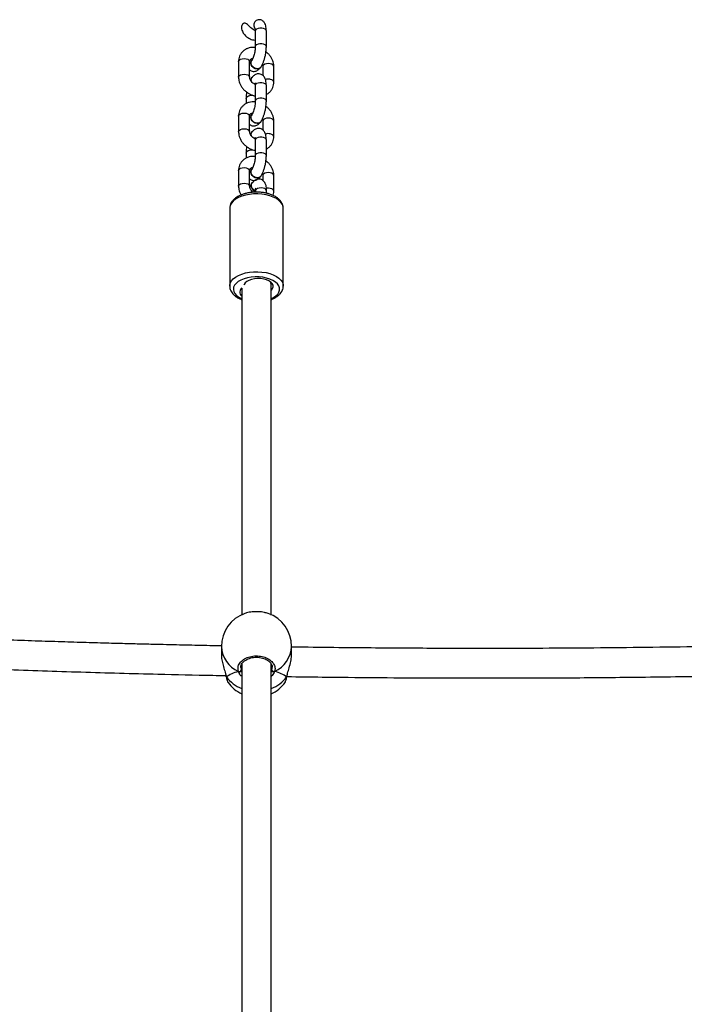
# Model space of a CAD drawing. Units: millimetres. Extents: x 757 to 2945, y -813 to 801.
# Drawn here: x 2246 to 2282, y 499 to 552 of the extents above; entities that cross this region are included whole.
import ezdxf

# ---------------------------------------------------------------- set-up
doc = ezdxf.new("R2010")
doc.units = ezdxf.units.MM

msp = doc.modelspace()

# ---------------------------------------------------------------- linework, layer by layer
at = {"linetype": 'Continuous', "lineweight": 25}
for p, q in [((2258.927, 551.385), (2258.927, 550.541)), ((2259.527, 550.541), (2259.527, 551.385)), ((2258.023, 549.734), (2258.023, 548.89)), ((2258.623, 548.89), (2258.623, 549.734)), ((2258.728, 549.784), (2258.721, 549.774)), ((2259.226, 549.415), (2259.234, 549.425)), ((2259.331, 549.466), (2259.331, 548.986)), ((2259.931, 548.622), (2259.931, 549.466)), ((2258.728, 548.856), (2258.721, 548.846)), ((2258.927, 548.432), (2258.927, 547.589)), ((2259.527, 547.589), (2259.527, 548.432)), ((2258.906, 547.864), (2258.924, 547.86)), ((2258.908, 547.877), (2258.927, 547.878)), ((2258.428, 547.73), (2258.428, 547.455)), ((2258.023, 546.781), (2258.023, 545.937)), ((2258.623, 545.937), (2258.623, 546.781)), ((2258.728, 546.832), (2258.721, 546.822)), ((2259.226, 546.462), (2259.234, 546.472)), ((2259.331, 546.513), (2259.331, 546.033)), ((2259.931, 545.669), (2259.931, 546.513)), ((2258.728, 545.904), (2258.721, 545.894)), ((2258.927, 545.48), (2258.927, 544.636)), ((2259.527, 544.636), (2259.527, 545.48)), ((2258.428, 544.777), (2258.428, 544.502)), ((2258.906, 544.911), (2258.924, 544.907)), ((2258.908, 544.924), (2258.927, 544.925)), ((2258.023, 543.828), (2258.023, 542.985)), ((2258.623, 542.985), (2258.623, 543.828)), ((2258.728, 543.879), (2258.721, 543.869)), ((2259.331, 543.56), (2259.331, 543.297)), ((2259.931, 542.717), (2259.931, 543.56)), ((2258.74, 543.159), (2258.733, 543.149)), ((2259.226, 543.51), (2259.234, 543.52)), ((2258.943, 542.732), (2258.943, 542.659)), ((2259.543, 542.596), (2259.543, 542.732)), ((2257.543, 541.79), (2257.543, 537.572)), ((2260.443, 537.572), (2260.443, 541.79)), ((2259.793, 537.66), (2259.793, 537.768)), ((2257.094, 518.038), (2257.095, 517.615)), ((2260.895, 517.62), (2260.894, 518.052)), ((2258.153, 516.918), (2258.167, 516.776)), ((2258.193, 517.088), (2258.193, 493.194)), ((2259.793, 493.197), (2259.793, 517.085)), ((2257.343, 516.469), (2257.352, 516.425)), ((2257.353, 516.423), (2257.353, 516.42)), ((2260.627, 516.399), (2260.636, 516.434)), ((2260.636, 516.412), (2260.627, 516.399)), ((2260.64, 516.424), (2260.641, 516.428)), ((2260.642, 516.429), (2260.646, 516.45)), ((2257.45, 516.116), (2257.458, 516.099))]:
    msp.add_line(p, q, dxfattribs=at)
at = {"linetype": 'Continuous', "lineweight": 25, "flags": 128}
for points in [[(2259.527, 551.385), (2259.511, 551.438), (2259.46, 551.487), (2259.381, 551.523), (2259.284, 551.543), (2259.18, 551.544), (2259.081, 551.526), (2259, 551.49), (2258.947, 551.442)], [(2258.947, 551.442), (2258.927, 551.388), (2258.927, 551.385)], [(2258.947, 550.599), (2258.927, 550.544), (2258.927, 550.542)], [(2259.527, 550.541), (2259.511, 550.594), (2259.46, 550.643), (2259.381, 550.68), (2259.284, 550.699), (2259.18, 550.7), (2259.081, 550.682), (2259, 550.647), (2258.947, 550.599)], [(2258.023, 549.734), (2258.029, 549.764), (2258.066, 549.817), (2258.134, 549.859), (2258.225, 549.886), (2258.328, 549.895), (2258.43, 549.884)], [(2258.43, 549.884), (2258.52, 549.856), (2258.586, 549.812), (2258.62, 549.759), (2258.623, 549.734)], [(2259.226, 549.415), (2259.196, 549.381), (2259.119, 549.338), (2259.024, 549.327), (2258.923, 549.347), (2258.829, 549.398), (2258.752, 549.472), (2258.702, 549.561), (2258.684, 549.654), (2258.702, 549.74), (2258.721, 549.774)], [(2259.259, 549.473), (2259.253, 549.459), (2259.203, 549.391), (2259.126, 549.349), (2259.031, 549.337), (2258.931, 549.357), (2258.836, 549.408), (2258.759, 549.482), (2258.709, 549.571), (2258.691, 549.664), (2258.709, 549.75), (2258.745, 549.805)], [(2259.738, 549.616), (2259.636, 549.627), (2259.533, 549.618), (2259.442, 549.591), (2259.374, 549.548), (2259.337, 549.496), (2259.331, 549.466)], [(2259.931, 549.466), (2259.928, 549.491), (2259.893, 549.544), (2259.828, 549.587), (2259.738, 549.616)], [(2258.023, 548.89), (2258.029, 548.921), (2258.066, 548.973), (2258.134, 549.015), (2258.225, 549.042), (2258.328, 549.051), (2258.43, 549.041)], [(2258.43, 549.041), (2258.52, 549.012), (2258.586, 548.968), (2258.62, 548.916), (2258.623, 548.89)], [(2258.947, 548.49), (2258.927, 548.435), (2258.927, 548.432)], [(2259.527, 548.432), (2259.511, 548.485), (2259.46, 548.534), (2259.381, 548.57), (2259.284, 548.59), (2259.18, 548.591), (2259.081, 548.573), (2259, 548.538), (2258.947, 548.49)], [(2259.931, 548.622), (2259.928, 548.647), (2259.893, 548.7), (2259.828, 548.744), (2259.738, 548.772)], [(2258.906, 547.864), (2258.913, 547.863), (2258.927, 547.867)], [(2258.428, 547.73), (2258.428, 547.733), (2258.447, 547.788)], [(2258.947, 547.646), (2258.927, 547.591), (2258.927, 547.589)], [(2259.527, 547.589), (2259.511, 547.641), (2259.46, 547.69), (2259.381, 547.727), (2259.284, 547.747), (2259.18, 547.748), (2259.081, 547.729), (2259, 547.694), (2258.947, 547.646)], [(2258.023, 546.781), (2258.029, 546.812), (2258.066, 546.864), (2258.134, 546.906), (2258.225, 546.933), (2258.328, 546.942), (2258.43, 546.932)], [(2258.43, 546.932), (2258.52, 546.903), (2258.586, 546.859), (2258.62, 546.807), (2258.623, 546.781)], [(2259.226, 546.462), (2259.196, 546.428), (2259.119, 546.386), (2259.024, 546.374), (2258.923, 546.395), (2258.829, 546.445), (2258.752, 546.519), (2258.702, 546.608), (2258.684, 546.701), (2258.702, 546.787), (2258.721, 546.822)], [(2259.259, 546.521), (2259.253, 546.507), (2259.203, 546.438), (2259.126, 546.396), (2259.031, 546.384), (2258.931, 546.405), (2258.836, 546.455), (2258.759, 546.529), (2258.709, 546.618), (2258.691, 546.711), (2258.709, 546.797), (2258.745, 546.853)], [(2259.738, 546.663), (2259.636, 546.674), (2259.533, 546.665), (2259.442, 546.638), (2259.374, 546.596), (2259.337, 546.543), (2259.331, 546.513)], [(2259.931, 546.513), (2259.928, 546.538), (2259.893, 546.591), (2259.828, 546.635), (2259.738, 546.663)], [(2258.023, 545.938), (2258.029, 545.968), (2258.066, 546.02), (2258.134, 546.062), (2258.225, 546.09), (2258.328, 546.099), (2258.43, 546.088)], [(2258.43, 546.088), (2258.52, 546.059), (2258.586, 546.016), (2258.62, 545.963), (2258.623, 545.937)], [(2259.931, 545.669), (2259.928, 545.695), (2259.893, 545.748), (2259.828, 545.791), (2259.738, 545.82)], [(2258.947, 545.537), (2258.927, 545.482), (2258.927, 545.48)], [(2259.527, 545.48), (2259.511, 545.532), (2259.46, 545.581), (2259.381, 545.618), (2259.284, 545.638), (2259.18, 545.639), (2259.081, 545.62), (2259, 545.585), (2258.947, 545.537)], [(2258.428, 544.777), (2258.428, 544.78), (2258.447, 544.835)], [(2258.906, 544.911), (2258.913, 544.91), (2258.927, 544.914)], [(2258.947, 544.693), (2258.927, 544.638), (2258.927, 544.636)], [(2259.527, 544.636), (2259.511, 544.689), (2259.46, 544.737), (2259.381, 544.774), (2259.284, 544.794), (2259.18, 544.795), (2259.081, 544.777), (2259, 544.741), (2258.947, 544.693)], [(2258.023, 543.828), (2258.029, 543.859), (2258.066, 543.911), (2258.134, 543.953), (2258.225, 543.981), (2258.328, 543.989), (2258.43, 543.979)], [(2258.43, 543.979), (2258.52, 543.95), (2258.586, 543.907), (2258.62, 543.854), (2258.623, 543.828)], [(2259.226, 543.51), (2259.196, 543.476), (2259.119, 543.433), (2259.024, 543.421), (2258.923, 543.442), (2258.829, 543.492), (2258.752, 543.567), (2258.702, 543.656), (2258.684, 543.749), (2258.702, 543.835), (2258.721, 543.869)], [(2259.259, 543.568), (2259.253, 543.554), (2259.203, 543.486), (2259.126, 543.443), (2259.031, 543.431), (2258.931, 543.452), (2258.836, 543.502), (2258.759, 543.577), (2258.709, 543.666), (2258.691, 543.759), (2258.709, 543.845), (2258.745, 543.9)], [(2259.738, 543.711), (2259.636, 543.721), (2259.533, 543.712), (2259.442, 543.685), (2259.374, 543.643), (2259.337, 543.591), (2259.331, 543.56)], [(2259.931, 543.56), (2259.928, 543.586), (2259.893, 543.639), (2259.828, 543.682), (2259.738, 543.711)], [(2258.023, 542.985), (2258.029, 543.015), (2258.066, 543.067), (2258.134, 543.11), (2258.225, 543.137), (2258.328, 543.146), (2258.43, 543.135)], [(2258.43, 543.135), (2258.52, 543.106), (2258.586, 543.063), (2258.62, 543.01), (2258.623, 542.985)], [(2258.94, 542.727), (2258.896, 542.747), (2258.808, 542.811), (2258.742, 542.895), (2258.707, 542.989), (2258.707, 543.082), (2258.742, 543.161), (2258.808, 543.218), (2258.814, 543.222)], [(2260.443, 541.79), (2260.435, 541.873), (2260.393, 541.993), (2260.317, 542.108), (2260.208, 542.215), (2260.069, 542.312), (2259.904, 542.396), (2259.716, 542.465), (2259.511, 542.517), (2259.292, 542.552), (2259.067, 542.567), (2258.839, 542.564), (2258.616, 542.542), (2258.401, 542.501), (2258.201, 542.442), (2258.021, 542.368), (2257.865, 542.279), (2257.736, 542.178), (2257.639, 542.068), (2257.574, 541.95), (2257.545, 541.829), (2257.543, 541.79)], [(2259.543, 542.732), (2259.539, 542.757), (2259.505, 542.81), (2259.439, 542.853), (2259.35, 542.882), (2259.248, 542.893), (2259.145, 542.884), (2259.054, 542.857), (2258.986, 542.814), (2258.948, 542.762), (2258.943, 542.732)], [(2259.738, 542.867), (2259.636, 542.878), (2259.533, 542.869)], [(2259.931, 542.717), (2259.928, 542.742), (2259.893, 542.795), (2259.828, 542.838), (2259.738, 542.867)], [(2257.543, 537.575), (2257.545, 537.611), (2257.574, 537.732), (2257.639, 537.85), (2257.736, 537.96), (2257.865, 538.061), (2258.021, 538.149), (2258.201, 538.224), (2258.401, 538.282), (2258.616, 538.323), (2258.839, 538.346), (2259.067, 538.349), (2259.292, 538.334), (2259.511, 538.299), (2259.716, 538.247), (2259.904, 538.178), (2260.069, 538.094), (2260.208, 537.997), (2260.317, 537.89), (2260.393, 537.775), (2260.435, 537.654), (2260.443, 537.574)], [(2259.801, 536.891), (2259.91, 536.947), (2260.041, 537.037), (2260.141, 537.137), (2260.208, 537.245), (2260.24, 537.358), (2260.237, 537.471), (2260.197, 537.583), (2260.123, 537.69), (2260.017, 537.788), (2259.881, 537.876), (2259.719, 537.949), (2259.537, 538.007), (2259.339, 538.048), (2259.131, 538.07), (2258.919, 538.073), (2258.709, 538.057), (2258.507, 538.021), (2258.32, 537.968), (2258.151, 537.899), (2258.007, 537.816), (2257.892, 537.72), (2257.808, 537.616), (2257.758, 537.505), (2257.743, 537.391), (2257.765, 537.278), (2257.822, 537.169), (2257.913, 537.066), (2258.034, 536.972), (2258.184, 536.892), (2258.184, 536.892)], [(2259.783, 537.33), (2259.805, 537.35), (2259.869, 537.435), (2259.898, 537.524), (2259.892, 537.615), (2259.85, 537.704), (2259.774, 537.785), (2259.668, 537.856), (2259.537, 537.913), (2259.386, 537.955), (2259.222, 537.978), (2259.052, 537.982), (2258.885, 537.967), (2258.728, 537.934), (2258.587, 537.883), (2258.469, 537.818), (2258.38, 537.74), (2258.323, 537.654), (2258.31, 537.621)], [(2257.354, 516.42), (2257.356, 516.411), (2257.366, 516.396)]]:
    msp.add_lwpolyline(points, dxfattribs=at)
at = {"linetype": 'Continuous', "lineweight": 25}
for centre, radius, start, end in [((2258.898, 548.735), 0.208, 128.2775, 194.8072), ((2258.896, 548.726), 0.212, 145.567, 187.5532), ((2259.632, 548.254), 0.529, 78.3916, 106.7868), ((2258.733, 547.47), 0.427, 62.9475, 131.9664), ((2258.897, 545.773), 0.213, 145.5903, 187.5382), ((2258.898, 545.783), 0.208, 128.2672, 194.8099), ((2259.632, 545.301), 0.529, 78.3916, 106.7868), ((2258.731, 544.516), 0.427, 69.5675, 131.6932), ((2259.016, 543.017), 0.313, 155.0932, 256.404), ((2258.375, 537.253), 0.282, 126.2704, 229.1555), ((2258.994, 518.045), 1.9, 109.3353, 180.2016), ((2258.994, 518.045), 1.9, 0.2016, 70.6414), ((2258.631, 518.103), 1.538, 182.4208, 246.5351), ((2259.353, 518.107), 1.541, 293.5518, 357.9386), ((2258.838, 517.503), 1.842, 216.9595, 249.5145), ((2258.054, 516.802), 0.116, 252.1273, 346.9856), ((2259.159, 517.497), 1.833, 290.2515, 323.2173), ((2259.933, 516.804), 0.116, 193.0119, 288.0878), ((2258.997, 517.206), 1.9, 215.7479, 244.9864), ((2258.997, 517.206), 1.9, 294.7886, 324.3893)]:
    msp.add_arc(centre, radius, start, end, dxfattribs=at)
for start_param, end_param in [(2.115008, 2.607448), (2.115008, 2.607448), (0.544211, 1.036652), (0.544211, 1.036652)]:
    msp.add_ellipse((2259.001, 515.957), major_axis=(1.9, -0.002), ratio=0.451251, start_param=start_param, end_param=end_param, dxfattribs=at)
for points, knots in [([(2258.927, 551.408), (2258.888, 551.429), (2258.758, 551.498), (2258.629, 551.63), (2258.502, 551.747), (2258.429, 551.797), (2258.36, 551.815), (2258.309, 551.81), (2258.265, 551.787), (2258.226, 551.748), (2258.192, 551.679), (2258.177, 551.566), (2258.207, 551.404), (2258.314, 551.205), (2258.511, 551.023), (2258.732, 550.91), (2258.877, 550.901), (2258.927, 550.898)], [0, 0, 0, 0, 0.062188, 0.207243, 0.256125, 0.306097, 0.330494, 0.355085, 0.376796, 0.398381, 0.432563, 0.4826, 0.556651, 0.66137, 0.795174, 0.930121, 1, 1, 1, 1]), ([(2259.238, 551.988), (2259.203, 551.996), (2259.134, 552.01), (2259.03, 551.987), (2258.941, 551.934), (2258.878, 551.854), (2258.846, 551.761), (2258.847, 551.662), (2258.878, 551.567), (2258.92, 551.516), (2258.94, 551.491)], [0, 0, 0, 0, 0.130976, 0.262063, 0.389891, 0.513551, 0.634213, 0.754397, 0.878489, 1, 1, 1, 1]), ([(2259.377, 551.894), (2259.361, 551.913), (2259.323, 551.956), (2259.269, 551.976), (2259.238, 551.988)], [0, 0, 0, 0, 0.4270979, 1, 1, 1, 1]), ([(2259.527, 551.385), (2259.527, 551.411), (2259.525, 551.491), (2259.512, 551.613), (2259.48, 551.734), (2259.437, 551.829), (2259.396, 551.876), (2259.379, 551.896)], [0, 0, 0, 0, 0.132777, 0.4029478, 0.6643547, 0.8608961, 1, 1, 1, 1]), ([(2258.913, 551.527), (2258.913, 551.526), (2258.914, 551.523), (2258.922, 551.488), (2258.926, 551.438), (2258.927, 551.399), (2258.927, 551.385)], [0, 0, 0, 0, 0.2191521, 0.5025412, 0.8236945, 1, 1, 1, 1]), ([(2258.926, 550.5), (2258.871, 550.503), (2258.758, 550.509), (2258.593, 550.479), (2258.438, 550.421), (2258.302, 550.334), (2258.19, 550.224), (2258.105, 550.095), (2258.049, 549.953), (2258.026, 549.83), (2258.024, 549.756), (2258.023, 549.734)], [0, 0, 0, 0, 0.1180041, 0.2425738, 0.365597, 0.4862881, 0.6044018, 0.7204749, 0.8354588, 0.9502184, 1, 1, 1, 1]), ([(2258.927, 550.541), (2258.927, 550.524), (2258.926, 550.473), (2258.918, 550.375), (2258.9, 550.252), (2258.872, 550.125), (2258.838, 550.004), (2258.8, 549.899), (2258.764, 549.823), (2258.742, 549.787), (2258.734, 549.775), (2258.733, 549.774)], [0, 0, 0, 0, 0.070576, 0.20113, 0.335785, 0.473121, 0.610696, 0.745725, 0.875573, 0.980496, 1, 1, 1, 1]), ([(2259.222, 549.426), (2259.236, 549.447), (2259.277, 549.508), (2259.336, 549.624), (2259.396, 549.778), (2259.445, 549.939), (2259.483, 550.104), (2259.51, 550.27), (2259.525, 550.417), (2259.526, 550.504), (2259.527, 550.541)], [0, 0, 0, 0, 0.07511, 0.226422, 0.368493, 0.504128, 0.637036, 0.769347, 0.902557, 1, 1, 1, 1]), ([(2259.931, 549.466), (2259.93, 549.5), (2259.927, 549.587), (2259.895, 549.728), (2259.833, 549.883), (2259.743, 550.03), (2259.635, 550.161), (2259.548, 550.232), (2259.508, 550.265)], [0, 0, 0, 0, 0.113838, 0.29165, 0.471322, 0.653519, 0.837572, 1, 1, 1, 1]), ([(2258.623, 549.734), (2258.624, 549.743), (2258.625, 549.775), (2258.639, 549.816), (2258.665, 549.853), (2258.711, 549.882), (2258.757, 549.901), (2258.792, 549.902), (2258.799, 549.902)], [0, 0, 0, 0, 0.088994, 0.305142, 0.547699, 0.760443, 0.952396, 1, 1, 1, 1]), ([(2259.225, 549.433), (2259.223, 549.43), (2259.211, 549.403), (2259.16, 549.369), (2259.079, 549.342), (2258.985, 549.346), (2258.89, 549.379), (2258.805, 549.437), (2258.741, 549.514), (2258.703, 549.602), (2258.698, 549.688), (2258.712, 549.749), (2258.734, 549.772), (2258.737, 549.775)], [0, 0, 0, 0, 0.013463, 0.12098, 0.228457, 0.335948, 0.443457, 0.550929, 0.658415, 0.765895, 0.873388, 0.980903, 1, 1, 1, 1]), ([(2259.307, 549.575), (2259.311, 549.565), (2259.328, 549.528), (2259.331, 549.492), (2259.331, 549.469), (2259.331, 549.466)], [0, 0, 0, 0, 0.243616, 0.904572, 1, 1, 1, 1]), ([(2258.023, 548.89), (2258.025, 548.856), (2258.028, 548.769), (2258.059, 548.628), (2258.121, 548.473), (2258.211, 548.325), (2258.326, 548.19), (2258.461, 548.073), (2258.614, 547.977), (2258.768, 547.908), (2258.871, 547.883), (2258.916, 547.872)], [0, 0, 0, 0, 0.073704, 0.18882, 0.305148, 0.42311, 0.542275, 0.6622, 0.7827, 0.903746, 1, 1, 1, 1]), ([(2258.623, 549.286), (2258.638, 549.273), (2258.678, 549.24), (2258.764, 549.209), (2258.868, 549.199), (2258.968, 549.218), (2259.054, 549.259), (2259.121, 549.308), (2259.155, 549.347), (2259.17, 549.363)], [0, 0, 0, 0, 0.0912066, 0.248412, 0.4162849, 0.5711423, 0.7229505, 0.8832944, 1, 1, 1, 1]), ([(2258.924, 548.5), (2258.914, 548.503), (2258.872, 548.52), (2258.801, 548.571), (2258.723, 548.646), (2258.665, 548.73), (2258.632, 548.812), (2258.624, 548.864), (2258.623, 548.887), (2258.623, 548.89)], [0, 0, 0, 0, 0.05563, 0.24087, 0.425585, 0.609257, 0.792443, 0.973815, 1, 1, 1, 1]), ([(2259.527, 548.432), (2259.527, 548.459), (2259.526, 548.539), (2259.512, 548.66), (2259.48, 548.781), (2259.432, 548.882), (2259.369, 548.962), (2259.289, 549.024), (2259.191, 549.063), (2259.086, 549.073), (2258.987, 549.053), (2258.9, 549.013), (2258.824, 548.955), (2258.771, 548.897), (2258.742, 548.858), (2258.733, 548.846)], [0, 0, 0, 0, 0.05641, 0.171216, 0.282256, 0.365754, 0.441737, 0.514923, 0.587414, 0.66483, 0.736265, 0.806247, 0.880206, 0.96482, 1, 1, 1, 1]), ([(2258.703, 548.8), (2258.699, 548.794), (2258.686, 548.775), (2258.675, 548.751), (2258.667, 548.735)], [0, 0, 0, 0, 0.2816962, 1, 1, 1, 1]), ([(2258.711, 548.669), (2258.71, 548.673), (2258.696, 548.705), (2258.701, 548.766), (2258.714, 548.825), (2258.736, 548.847), (2258.739, 548.85)], [0, 0, 0, 0, 0.050226, 0.488491, 0.926748, 1, 1, 1, 1]), ([(2258.913, 548.574), (2258.913, 548.575), (2258.911, 548.578), (2258.918, 548.559), (2258.925, 548.514), (2258.926, 548.462), (2258.927, 548.432)], [0, 0, 0, 0, 0.0575702, 0.3232861, 0.6202463, 1, 1, 1, 1]), ([(2259.527, 547.948), (2259.569, 547.972), (2259.657, 548.023), (2259.764, 548.132), (2259.85, 548.26), (2259.906, 548.403), (2259.929, 548.526), (2259.931, 548.6), (2259.931, 548.622)], [0, 0, 0, 0, 0.175658, 0.365229, 0.551492, 0.735963, 0.920118, 1, 1, 1, 1]), ([(2258.459, 548.08), (2258.455, 548.054), (2258.441, 547.973), (2258.43, 547.855), (2258.428, 547.767), (2258.428, 547.73)], [0, 0, 0, 0, 0.213586, 0.667703, 1, 1, 1, 1]), ([(2258.926, 547.547), (2258.871, 547.55), (2258.758, 547.556), (2258.593, 547.527), (2258.438, 547.468), (2258.302, 547.382), (2258.19, 547.272), (2258.105, 547.143), (2258.049, 547), (2258.026, 546.877), (2258.024, 546.803), (2258.023, 546.781)], [0, 0, 0, 0, 0.118005, 0.242573, 0.365596, 0.486288, 0.604402, 0.720474, 0.835429, 0.95019, 1, 1, 1, 1]), ([(2258.927, 547.589), (2258.927, 547.571), (2258.926, 547.52), (2258.918, 547.423), (2258.9, 547.299), (2258.872, 547.172), (2258.838, 547.052), (2258.8, 546.947), (2258.764, 546.87), (2258.742, 546.834), (2258.734, 546.823), (2258.733, 546.821)], [0, 0, 0, 0, 0.070612, 0.201167, 0.335819, 0.473153, 0.610725, 0.745755, 0.875568, 0.980512, 1, 1, 1, 1]), ([(2259.222, 546.473), (2259.236, 546.494), (2259.277, 546.555), (2259.336, 546.672), (2259.396, 546.825), (2259.445, 546.987), (2259.483, 547.152), (2259.51, 547.317), (2259.525, 547.464), (2259.526, 547.552), (2259.527, 547.589)], [0, 0, 0, 0, 0.075111, 0.226446, 0.36848, 0.504109, 0.637013, 0.769356, 0.902526, 1, 1, 1, 1]), ([(2259.931, 546.513), (2259.93, 546.547), (2259.927, 546.634), (2259.895, 546.775), (2259.833, 546.931), (2259.743, 547.078), (2259.635, 547.208), (2259.548, 547.279), (2259.508, 547.312)], [0, 0, 0, 0, 0.113843, 0.291616, 0.471296, 0.653542, 0.837566, 1, 1, 1, 1]), ([(2258.623, 546.781), (2258.624, 546.79), (2258.625, 546.822), (2258.639, 546.863), (2258.665, 546.9), (2258.711, 546.929), (2258.757, 546.948), (2258.792, 546.949), (2258.799, 546.949)], [0, 0, 0, 0, 0.088984, 0.305141, 0.547687, 0.760439, 0.952406, 1, 1, 1, 1]), ([(2259.225, 546.481), (2259.223, 546.478), (2259.211, 546.45), (2259.16, 546.417), (2259.079, 546.389), (2258.985, 546.393), (2258.89, 546.426), (2258.805, 546.485), (2258.741, 546.562), (2258.703, 546.649), (2258.698, 546.736), (2258.712, 546.796), (2258.734, 546.819), (2258.737, 546.822)], [0, 0, 0, 0, 0.013459, 0.120977, 0.228455, 0.335952, 0.443446, 0.550918, 0.658406, 0.765887, 0.873422, 0.980903, 1, 1, 1, 1]), ([(2258.623, 546.333), (2258.638, 546.321), (2258.678, 546.288), (2258.764, 546.256), (2258.868, 546.246), (2258.968, 546.266), (2259.054, 546.306), (2259.121, 546.355), (2259.155, 546.394), (2259.17, 546.411)], [0, 0, 0, 0, 0.09117, 0.248398, 0.416273, 0.571137, 0.722942, 0.883288, 1, 1, 1, 1]), ([(2259.307, 546.622), (2259.311, 546.612), (2259.328, 546.575), (2259.331, 546.539), (2259.331, 546.516), (2259.331, 546.513)], [0, 0, 0, 0, 0.243839, 0.904718, 1, 1, 1, 1]), ([(2258.023, 545.937), (2258.025, 545.903), (2258.028, 545.816), (2258.059, 545.675), (2258.121, 545.52), (2258.211, 545.372), (2258.326, 545.238), (2258.461, 545.12), (2258.614, 545.024), (2258.768, 544.956), (2258.871, 544.93), (2258.916, 544.919)], [0, 0, 0, 0, 0.073705, 0.188793, 0.305152, 0.423115, 0.542256, 0.662193, 0.782703, 0.903744, 1, 1, 1, 1]), ([(2258.924, 545.547), (2258.914, 545.551), (2258.872, 545.567), (2258.801, 545.618), (2258.723, 545.693), (2258.665, 545.777), (2258.632, 545.859), (2258.624, 545.911), (2258.623, 545.934), (2258.623, 545.937)], [0, 0, 0, 0, 0.055627, 0.240865, 0.425578, 0.609313, 0.79249, 0.973815, 1, 1, 1, 1]), ([(2258.703, 545.847), (2258.699, 545.841), (2258.686, 545.822), (2258.675, 545.799), (2258.667, 545.782)], [0, 0, 0, 0, 0.281686, 1, 1, 1, 1]), ([(2258.711, 545.717), (2258.71, 545.72), (2258.696, 545.752), (2258.701, 545.813), (2258.714, 545.873), (2258.736, 545.895), (2258.739, 545.898)], [0, 0, 0, 0, 0.050058, 0.488386, 0.926719, 1, 1, 1, 1]), ([(2259.527, 545.48), (2259.527, 545.506), (2259.526, 545.586), (2259.512, 545.707), (2259.48, 545.829), (2259.432, 545.929), (2259.369, 546.009), (2259.289, 546.071), (2259.191, 546.111), (2259.086, 546.12), (2258.987, 546.1), (2258.9, 546.06), (2258.824, 546.002), (2258.771, 545.944), (2258.742, 545.905), (2258.733, 545.893)], [0, 0, 0, 0, 0.05641, 0.171214, 0.28225, 0.36577, 0.441734, 0.514917, 0.587419, 0.66483, 0.736266, 0.806245, 0.880204, 0.964799, 1, 1, 1, 1]), ([(2258.913, 545.621), (2258.913, 545.622), (2258.911, 545.625), (2258.918, 545.606), (2258.925, 545.561), (2258.926, 545.509), (2258.927, 545.48)], [0, 0, 0, 0, 0.0575791, 0.3232929, 0.6201643, 1, 1, 1, 1]), ([(2259.527, 544.995), (2259.569, 545.02), (2259.657, 545.071), (2259.764, 545.179), (2259.85, 545.308), (2259.906, 545.45), (2259.929, 545.573), (2259.931, 545.647), (2259.931, 545.669)], [0, 0, 0, 0, 0.175645, 0.365222, 0.551488, 0.735958, 0.920119, 1, 1, 1, 1]), ([(2258.459, 545.128), (2258.455, 545.102), (2258.441, 545.021), (2258.43, 544.902), (2258.428, 544.814), (2258.428, 544.777)], [0, 0, 0, 0, 0.213597, 0.667747, 1, 1, 1, 1]), ([(2258.927, 544.636), (2258.927, 544.618), (2258.926, 544.567), (2258.918, 544.47), (2258.9, 544.346), (2258.872, 544.219), (2258.838, 544.099), (2258.8, 543.994), (2258.764, 543.917), (2258.742, 543.881), (2258.734, 543.87), (2258.733, 543.868)], [0, 0, 0, 0, 0.070596, 0.201149, 0.335802, 0.473137, 0.61071, 0.745737, 0.875567, 0.980511, 1, 1, 1, 1]), ([(2259.222, 543.521), (2259.236, 543.541), (2259.277, 543.603), (2259.336, 543.719), (2259.396, 543.873), (2259.445, 544.034), (2259.483, 544.199), (2259.51, 544.364), (2259.525, 544.511), (2259.526, 544.599), (2259.527, 544.636)], [0, 0, 0, 0, 0.075109, 0.226433, 0.368485, 0.5041, 0.637006, 0.769351, 0.902542, 1, 1, 1, 1]), ([(2258.926, 544.595), (2258.871, 544.598), (2258.758, 544.603), (2258.593, 544.574), (2258.438, 544.516), (2258.302, 544.429), (2258.19, 544.319), (2258.105, 544.19), (2258.049, 544.047), (2258.026, 543.924), (2258.024, 543.851), (2258.023, 543.828)], [0, 0, 0, 0, 0.118004, 0.242574, 0.365598, 0.486289, 0.604414, 0.720487, 0.835443, 0.950203, 1, 1, 1, 1]), ([(2259.931, 543.56), (2259.93, 543.594), (2259.927, 543.682), (2259.895, 543.822), (2259.833, 543.978), (2259.743, 544.125), (2259.635, 544.256), (2259.548, 544.326), (2259.508, 544.359)], [0, 0, 0, 0, 0.113843, 0.291616, 0.471317, 0.653542, 0.837566, 1, 1, 1, 1]), ([(2258.623, 543.828), (2258.624, 543.838), (2258.625, 543.869), (2258.639, 543.911), (2258.665, 543.948), (2258.711, 543.977), (2258.757, 543.996), (2258.792, 543.996), (2258.799, 543.996)], [0, 0, 0, 0, 0.088972, 0.305121, 0.54768, 0.760436, 0.952397, 1, 1, 1, 1]), ([(2259.225, 543.528), (2259.223, 543.525), (2259.211, 543.498), (2259.16, 543.464), (2259.079, 543.437), (2258.985, 543.441), (2258.89, 543.473), (2258.805, 543.532), (2258.741, 543.609), (2258.703, 543.697), (2258.698, 543.783), (2258.712, 543.844), (2258.734, 543.866), (2258.737, 543.87)], [0, 0, 0, 0, 0.013445, 0.120966, 0.228447, 0.335943, 0.443449, 0.550924, 0.658414, 0.765898, 0.873417, 0.980917, 1, 1, 1, 1]), ([(2259.307, 543.669), (2259.311, 543.659), (2259.328, 543.622), (2259.331, 543.587), (2259.331, 543.563), (2259.331, 543.56)], [0, 0, 0, 0, 0.243719, 0.904629, 1, 1, 1, 1]), ([(2258.623, 543.38), (2258.638, 543.368), (2258.678, 543.335), (2258.764, 543.303), (2258.868, 543.293), (2258.968, 543.313), (2259.054, 543.354), (2259.121, 543.403), (2259.155, 543.442), (2259.17, 543.458)], [0, 0, 0, 0, 0.09119, 0.2484, 0.416276, 0.571127, 0.722934, 0.883277, 1, 1, 1, 1]), ([(2258.708, 543.082), (2258.682, 543.038), (2258.655, 542.991), (2258.632, 542.934), (2258.631, 542.931)], [0, 0, 0, 0, 0.944274, 1, 1, 1, 1]), ([(2258.943, 542.741), (2258.919, 542.751), (2258.865, 542.773), (2258.794, 542.837), (2258.738, 542.919), (2258.713, 543.007), (2258.717, 543.089), (2258.743, 543.131), (2258.755, 543.15)], [0, 0, 0, 0, 0.135988, 0.314251, 0.492557, 0.670893, 0.849259, 1, 1, 1, 1]), ([(2259.543, 542.732), (2259.543, 542.758), (2259.541, 542.838), (2259.528, 542.959), (2259.496, 543.081), (2259.448, 543.181), (2259.385, 543.261), (2259.305, 543.323), (2259.207, 543.363), (2259.102, 543.372), (2259.002, 543.352), (2258.916, 543.312), (2258.84, 543.254), (2258.787, 543.196), (2258.758, 543.157), (2258.749, 543.145)], [0, 0, 0, 0, 0.056422, 0.171214, 0.282262, 0.365769, 0.441742, 0.514934, 0.587428, 0.664839, 0.736273, 0.806254, 0.880193, 0.96482, 1, 1, 1, 1]), ([(2260.44, 541.783), (2260.44, 541.816), (2260.44, 541.893), (2260.403, 542.011), (2260.339, 542.132), (2260.245, 542.245), (2260.125, 542.349), (2259.979, 542.441), (2259.809, 542.52), (2259.622, 542.582), (2259.421, 542.627), (2259.212, 542.655), (2258.998, 542.664), (2258.785, 542.656), (2258.576, 542.629), (2258.375, 542.585), (2258.186, 542.523), (2258.014, 542.445), (2257.861, 542.349), (2257.737, 542.242), (2257.643, 542.125), (2257.579, 542.001), (2257.545, 541.891), (2257.547, 541.822), (2257.547, 541.8)], [0, 0, 0, 0, 0.031681, 0.074499, 0.117686, 0.162411, 0.20913, 0.257465, 0.306541, 0.35561, 0.404442, 0.453068, 0.501569, 0.550043, 0.598598, 0.647317, 0.696332, 0.74576, 0.795675, 0.845911, 0.890543, 0.933272, 0.97911, 1, 1, 1, 1]), ([(2258.023, 542.985), (2258.025, 542.951), (2258.028, 542.863), (2258.06, 542.723), (2258.106, 542.597), (2258.15, 542.529), (2258.163, 542.508)], [0, 0, 0, 0, 0.208087, 0.533012, 0.861479, 1, 1, 1, 1]), ([(2258.823, 542.654), (2258.816, 542.658), (2258.779, 542.682), (2258.724, 542.741), (2258.665, 542.824), (2258.632, 542.907), (2258.624, 542.958), (2258.623, 542.982), (2258.623, 542.985)], [0, 0, 0, 0, 0.049341, 0.28063, 0.510724, 0.740132, 0.967237, 1, 1, 1, 1]), ([(2258.929, 542.873), (2258.929, 542.874), (2258.927, 542.877), (2258.934, 542.858), (2258.941, 542.813), (2258.942, 542.761), (2258.943, 542.732)], [0, 0, 0, 0, 0.057586, 0.323269, 0.620214, 1, 1, 1, 1]), ([(2259.893, 542.477), (2259.896, 542.484), (2259.918, 542.539), (2259.928, 542.621), (2259.931, 542.694), (2259.931, 542.717)], [0, 0, 0, 0, 0.09937, 0.727464, 1, 1, 1, 1]), ([(2259.793, 537.66), (2259.793, 537.662), (2259.793, 537.707), (2259.77, 537.751), (2259.748, 537.794)], [0, 0, 0, 0, 0.03678, 1, 1, 1, 1]), ([(2257.547, 537.577), (2257.546, 537.555), (2257.543, 537.489), (2257.572, 537.38), (2257.63, 537.256), (2257.717, 537.141), (2257.831, 537.035), (2257.973, 536.941), (2258.095, 536.876), (2258.175, 536.848), (2258.193, 536.842)], [0, 0, 0, 0, 0.068855, 0.207647, 0.34668, 0.489985, 0.639661, 0.795017, 0.953462, 1, 1, 1, 1]), ([(2258.193, 537.45), (2258.193, 537.173), (2258.193, 536.582), (2258.193, 535.717), (2258.193, 534.893), (2258.193, 534.186), (2258.193, 533.594), (2258.193, 533.082), (2258.193, 532.609), (2258.193, 532.136), (2258.193, 531.237), (2258.193, 529.916), (2258.193, 528.388), (2258.193, 527.073), (2258.193, 525.986), (2258.193, 524.943), (2258.193, 524.153), (2258.193, 523.577), (2258.193, 523.162), (2258.193, 522.673), (2258.193, 522.108), (2258.193, 521.472), (2258.193, 520.766), (2258.193, 520.185), (2258.193, 519.838), (2258.193, 519.75)], [0, 0, 0, 0, 0.04606, 0.098549, 0.144538, 0.184025, 0.217011, 0.243814, 0.270019, 0.296548, 0.323401, 0.42127, 0.519515, 0.582035, 0.644541, 0.704469, 0.759906, 0.779412, 0.802995, 0.830943, 0.863258, 0.899939, 0.940215, 0.984703, 1, 1, 1, 1]), ([(2259.793, 519.749), (2259.793, 519.895), (2259.793, 520.308), (2259.793, 520.951), (2259.793, 521.64), (2259.793, 522.218), (2259.793, 522.719), (2259.793, 523.183), (2259.793, 523.648), (2259.793, 524.533), (2259.793, 525.839), (2259.793, 527.36), (2259.793, 528.676), (2259.793, 529.769), (2259.793, 530.822), (2259.793, 531.622), (2259.793, 532.208), (2259.793, 532.63), (2259.793, 533.129), (2259.793, 533.706), (2259.793, 534.358), (2259.793, 535.083), (2259.793, 535.881), (2259.793, 536.748), (2259.793, 537.35), (2259.793, 537.66)], [0, 0, 0, 0, 0.024908, 0.070363, 0.109392, 0.141995, 0.168486, 0.194386, 0.220608, 0.247149, 0.343882, 0.440986, 0.502779, 0.56456, 0.623792, 0.678586, 0.697865, 0.721173, 0.748797, 0.780737, 0.816992, 0.8568, 0.900771, 0.948907, 1, 1, 1, 1]), ([(2259.793, 536.842), (2259.808, 536.847), (2259.886, 536.874), (2260.009, 536.939), (2260.158, 537.037), (2260.275, 537.148), (2260.362, 537.267), (2260.418, 537.392), (2260.445, 537.497), (2260.441, 537.559), (2260.44, 537.575)], [0, 0, 0, 0, 0.0390314, 0.1996458, 0.3618026, 0.5245515, 0.6676303, 0.8047305, 0.9515336, 1, 1, 1, 1]), ([(2259.621, 519.832), (2259.556, 519.854), (2259.403, 519.906), (2259.096, 519.938), (2258.761, 519.928), (2258.504, 519.889), (2258.396, 519.843), (2258.367, 519.831)], [0, 0, 0, 0, 0.18009, 0.42599, 0.669394, 0.912037, 1, 1, 1, 1]), ([(2257.108, 518.079), (2256.68, 518.087), (2256.028, 518.1), (2255.156, 518.119), (2254.471, 518.134), (2253.743, 518.151), (2252.946, 518.171), (2252.074, 518.193), (2251.063, 518.22), (2249.903, 518.253), (2248.586, 518.293), (2247.164, 518.338), (2245.627, 518.391), (2243.974, 518.451), (2242.202, 518.519), (2240.322, 518.596), (2238.334, 518.684), (2236.869, 518.751), (2236.067, 518.791), (2235.963, 518.796)], [0, 0, 0, 0, 0.060679, 0.092328, 0.123608, 0.157716, 0.195378, 0.236593, 0.281363, 0.338689, 0.400953, 0.468154, 0.540292, 0.618989, 0.702829, 0.791807, 0.885925, 0.985183, 1, 1, 1, 1]), ([(2285.918, 518.086), (2284.951, 518.067), (2283.007, 518.031), (2280.119, 517.991), (2277.276, 517.962), (2274.872, 517.948), (2272.87, 517.941), (2271.223, 517.94), (2269.523, 517.942), (2267.749, 517.948), (2265.9, 517.959), (2263.905, 517.977), (2262.228, 517.995), (2261.191, 518.011), (2260.894, 518.015)], [0, 0, 0, 0, 0.115891, 0.233165, 0.346348, 0.456719, 0.521313, 0.586295, 0.654182, 0.72507, 0.798959, 0.875717, 0.964297, 1, 1, 1, 1]), ([(2257.096, 517.607), (2257.096, 517.604), (2257.087, 517.527), (2257.118, 517.324), (2257.183, 517.027), (2257.263, 516.77), (2257.322, 516.577), (2257.343, 516.492), (2257.353, 516.452)], [0, 0, 0, 0, 0.008366, 0.249182, 0.487596, 0.745491, 0.881535, 1, 1, 1, 1]), ([(2258.018, 516.692), (2258.003, 516.769), (2257.971, 516.923), (2258.072, 517.152), (2258.271, 517.346), (2258.554, 517.483), (2258.884, 517.547), (2259.224, 517.533), (2259.537, 517.442), (2259.791, 517.286), (2259.956, 517.082), (2260.013, 516.874), (2259.982, 516.746), (2259.969, 516.694)], [0, 0, 0, 0, 0.094785, 0.189569, 0.284319, 0.378375, 0.471353, 0.563383, 0.655129, 0.747396, 0.8407, 0.935009, 1, 1, 1, 1]), ([(2258.145, 516.917), (2258.145, 516.923), (2258.141, 516.964), (2258.162, 517.038), (2258.214, 517.139), (2258.297, 517.232), (2258.405, 517.313), (2258.534, 517.379), (2258.679, 517.429), (2258.836, 517.459), (2258.999, 517.468), (2259.161, 517.457), (2259.317, 517.426), (2259.46, 517.376), (2259.586, 517.31), (2259.69, 517.231), (2259.769, 517.142), (2259.82, 517.047), (2259.844, 516.973), (2259.841, 516.93), (2259.84, 516.92)], [0, 0, 0, 0, 0.011441, 0.077186, 0.141697, 0.20426, 0.264695, 0.324643, 0.384269, 0.443767, 0.503334, 0.562664, 0.621969, 0.681048, 0.740013, 0.799374, 0.858797, 0.919188, 0.980641, 1, 1, 1, 1]), ([(2260.636, 516.434), (2260.655, 516.51), (2260.696, 516.675), (2260.795, 516.986), (2260.878, 517.323), (2260.889, 517.524), (2260.894, 517.62)], [0, 0, 0, 0, 0.218421, 0.472145, 0.747726, 1, 1, 1, 1]), ([(2235.963, 517.194), (2236.227, 517.181), (2236.83, 517.152), (2237.733, 517.11), (2238.64, 517.069), (2239.444, 517.033), (2240.155, 517.003), (2241.342, 516.953), (2243.059, 516.884), (2245.954, 516.777), (2249.493, 516.661), (2253.258, 516.561), (2255.884, 516.5), (2257.123, 516.478), (2257.37, 516.474)], [0, 0, 0, 0, 0.037042, 0.084656, 0.126816, 0.164411, 0.197441, 0.226615, 0.330936, 0.438262, 0.632472, 0.826682, 0.965404, 1, 1, 1, 1]), ([(2259.82, 516.778), (2259.837, 516.824), (2259.854, 516.872), (2259.842, 516.919), (2259.841, 516.922)], [0, 0, 0, 0, 0.946042, 1, 1, 1, 1]), ([(2257.353, 516.452), (2257.355, 516.444), (2257.361, 516.424), (2257.364, 516.407), (2257.366, 516.396)], [0, 0, 0, 0, 0.3850996, 1, 1, 1, 1]), ([(2257.353, 516.424), (2257.355, 516.416), (2257.358, 516.406), (2257.365, 516.398), (2257.366, 516.396)], [0, 0, 0, 0, 0.793909, 1, 1, 1, 1]), ([(2257.366, 516.396), (2257.361, 516.403), (2257.354, 516.413), (2257.354, 516.423), (2257.354, 516.425)], [0, 0, 0, 0, 0.793283, 1, 1, 1, 1]), ([(2257.359, 516.392), (2257.361, 516.386), (2257.37, 516.334), (2257.39, 516.257), (2257.415, 516.17), (2257.437, 516.131), (2257.447, 516.114)], [0, 0, 0, 0, 0.045058, 0.387892, 0.738545, 1, 1, 1, 1]), ([(2257.366, 516.396), (2257.383, 516.317), (2257.411, 516.183), (2257.438, 516.135), (2257.45, 516.116)], [0, 0, 0, 0, 0.594049, 1, 1, 1, 1]), ([(2258.018, 516.692), (2258.029, 516.688), (2258.051, 516.679), (2258.088, 516.679), (2258.113, 516.685), (2258.125, 516.691), (2258.127, 516.692)], [0, 0, 0, 0, 0.315611, 0.632012, 0.943478, 1, 1, 1, 1]), ([(2258.127, 516.692), (2258.117, 516.688), (2258.096, 516.68), (2258.061, 516.679), (2258.035, 516.684), (2258.021, 516.691), (2258.018, 516.692)], [0, 0, 0, 0, 0.29921, 0.598179, 0.906267, 1, 1, 1, 1]), ([(2258.193, 516.421), (2258.191, 516.423), (2258.147, 516.46), (2258.094, 516.545), (2258.041, 516.634), (2258.022, 516.682), (2258.018, 516.692)], [0, 0, 0, 0, 0.025324, 0.457634, 0.889346, 1, 1, 1, 1]), ([(2258.127, 516.692), (2258.147, 516.688), (2258.184, 516.681), (2258.206, 516.672), (2258.216, 516.668)], [0, 0, 0, 0, 0.538579, 1, 1, 1, 1]), ([(2258.216, 516.668), (2258.199, 516.674), (2258.176, 516.683), (2258.137, 516.69), (2258.127, 516.692)], [0, 0, 0, 0, 0.737027, 1, 1, 1, 1]), ([(2259.771, 516.67), (2259.788, 516.676), (2259.812, 516.685), (2259.85, 516.692), (2259.86, 516.694)], [0, 0, 0, 0, 0.7371146, 1, 1, 1, 1]), ([(2259.86, 516.694), (2259.84, 516.69), (2259.804, 516.683), (2259.782, 516.674), (2259.771, 516.67)], [0, 0, 0, 0, 0.538641, 1, 1, 1, 1]), ([(2259.969, 516.694), (2259.938, 516.618), (2259.9, 516.525), (2259.809, 516.443), (2259.793, 516.429)], [0, 0, 0, 0, 0.820769, 1, 1, 1, 1]), ([(2259.86, 516.694), (2259.87, 516.69), (2259.891, 516.682), (2259.926, 516.681), (2259.953, 516.687), (2259.966, 516.693), (2259.969, 516.694)], [0, 0, 0, 0, 0.299089, 0.5979498, 0.9059209, 1, 1, 1, 1]), ([(2259.969, 516.694), (2259.958, 516.69), (2259.936, 516.681), (2259.899, 516.681), (2259.874, 516.687), (2259.862, 516.693), (2259.86, 516.694)], [0, 0, 0, 0, 0.315888, 0.631771, 0.943539, 1, 1, 1, 1]), ([(2260.546, 516.108), (2260.562, 516.146), (2260.589, 516.211), (2260.616, 516.345), (2260.627, 516.399)], [0, 0, 0, 0, 0.591964, 1, 1, 1, 1]), ([(2260.55, 516.117), (2260.552, 516.12), (2260.568, 516.144), (2260.586, 516.198), (2260.614, 516.294), (2260.631, 516.38), (2260.64, 516.424)], [0, 0, 0, 0, 0.047136, 0.357555, 0.670629, 1, 1, 1, 1]), ([(2260.64, 516.429), (2260.64, 516.429), (2260.641, 516.42), (2260.635, 516.41), (2260.628, 516.401), (2260.627, 516.399)], [0, 0, 0, 0, 0.032435, 0.807424, 1, 1, 1, 1]), ([(2260.627, 516.399), (2260.633, 516.407), (2260.639, 516.416), (2260.639, 516.426), (2260.639, 516.428)], [0, 0, 0, 0, 0.826756, 1, 1, 1, 1]), ([(2260.655, 516.419), (2261.284, 516.41), (2262.859, 516.387), (2265.358, 516.363), (2267.767, 516.348), (2269.773, 516.341), (2271.424, 516.34), (2273.127, 516.342), (2274.906, 516.348), (2276.758, 516.359), (2278.758, 516.377), (2280.842, 516.401), (2282.949, 516.431), (2284.718, 516.461), (2285.785, 516.483), (2286.188, 516.491)], [0, 0, 0, 0, 0.073958, 0.185123, 0.293523, 0.356964, 0.420787, 0.487462, 0.557085, 0.629658, 0.705047, 0.792047, 0.874576, 0.952629, 1, 1, 1, 1]), ([(2260.537, 516.102), (2260.541, 516.1), (2260.546, 516.098), (2260.546, 516.108), (2260.546, 516.108)], [0, 0, 0, 0, 0.998323, 1, 1, 1, 1])]:
    msp.add_open_spline(points, degree=3, knots=knots, dxfattribs=at)

doc.saveas('drawing.dxf')
